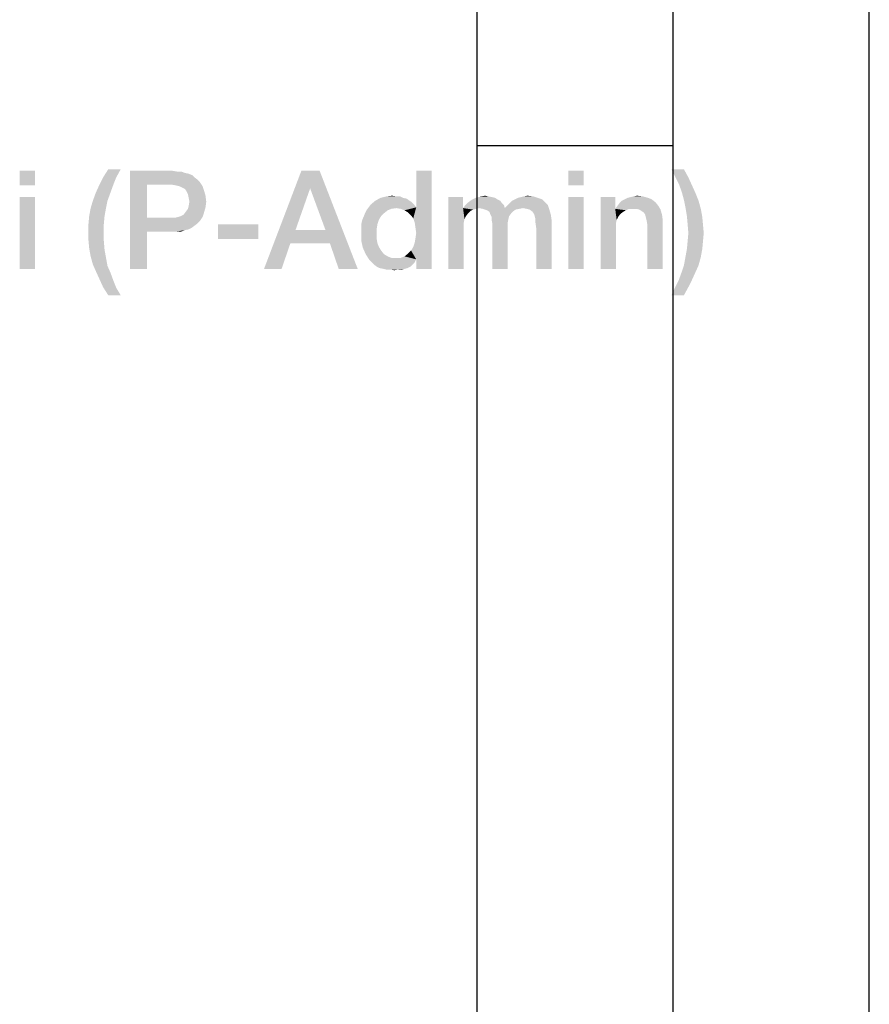
# Model space of a CAD drawing. Units: millimetres. Extents: x 0 to 420, y 0 to 297.
# Drawn here: x 398 to 420, y 27 to 52 of the extents above; entities that cross this region are included whole.
import ezdxf

# ---------------------------------------------------------------- set-up
doc = ezdxf.new("R2010")
doc.units = ezdxf.units.MM
doc.header["$LTSCALE"] = 23.1
doc.layers.get('0').update_dxf_attribs({"linetype": 'CONTINUOUS'})

msp = doc.modelspace()

# ---------------------------------------------------------------- linework, layer by layer
at = {"color": 7, "linetype": 'CONTINUOUS'}
for p, q in [((420, 0), (420, 297)), ((415, 5), (415, 292)), ((410, 10), (410, 287)), ((415, 48.5), (410, 48.5))]:
    msp.add_line(p, q, dxfattribs=at)
at = {"color": 2, "linetype": 'CONTINUOUS'}
for points in [[(398.7254, 47.86), (398.3336, 47.4869), (398.3336, 47.86)], [(398.3336, 47.4869), (398.7254, 47.86), (398.7254, 47.4869)], [(400.9082, 47.8973), (400.4605, 47.6921), (400.591, 47.8973)], [(400.4605, 47.6921), (400.9082, 47.8973), (400.7963, 47.6921)], [(401.1508, 47.86), (402.2328, 47.86), (401.5799, 47.5055)], [(401.5799, 47.5055), (401.1508, 45.36), (401.1508, 47.86)], [(402.2328, 47.86), (402.3448, 47.8413), (401.5799, 47.5055)], [(402.4567, 47.8413), (402.55, 47.804), (401.5799, 47.5055)], [(402.3448, 47.8413), (402.4567, 47.8413), (401.5799, 47.5055)], [(402.55, 47.804), (402.6433, 47.7854), (401.5799, 47.5055)], [(402.6433, 47.7854), (402.7366, 47.7481), (401.5799, 47.5055)], [(402.7366, 47.7481), (402.7925, 47.6921), (401.5799, 47.5055)], [(405.9828, 47.86), (405.7403, 47.4122), (404.5649, 45.36)], [(405.9828, 47.86), (404.5649, 45.36), (405.5164, 47.86)], [(406.1321, 46.3488), (405.7403, 47.4122), (405.9828, 47.86)], [(406.244, 46.013), (406.1321, 46.3488), (405.9828, 47.86)], [(406.4679, 45.36), (406.244, 46.013), (405.9828, 47.86)], [(406.4679, 45.36), (405.9828, 47.86), (406.953, 45.36)], [(408.3709, 46.6473), (408.4455, 46.9272), (408.8373, 47.86)], [(408.4082, 46.5354), (408.3709, 46.6473), (408.8373, 47.86)], [(408.4269, 46.4048), (408.4082, 46.5354), (408.8373, 47.86)], [(408.4082, 46.0316), (408.4269, 46.1436), (408.8373, 47.86)], [(408.4455, 45.6025), (408.4082, 46.0316), (408.8373, 47.86)], [(408.4455, 46.2742), (408.4269, 46.4048), (408.8373, 47.86)], [(408.4269, 46.1436), (408.4455, 46.2742), (408.8373, 47.86)], [(408.8373, 47.86), (408.4455, 46.9272), (408.4455, 47.86)], [(408.4455, 45.36), (408.4455, 45.6025), (408.8373, 47.86)], [(408.4455, 45.36), (408.8373, 47.86), (408.8373, 45.36)], [(412.7179, 47.86), (412.3261, 47.4869), (412.3261, 47.86)], [(412.3261, 47.4869), (412.7179, 47.86), (412.7179, 47.4869)], [(415.2739, 47.8973), (415.05, 47.7107), (414.9567, 47.8973)], [(415.05, 47.7107), (415.2739, 47.8973), (415.3858, 47.6921)], [(400.7216, 47.5055), (400.2739, 47.3003), (400.3672, 47.5055)], [(400.2739, 47.3003), (400.7216, 47.5055), (400.647, 47.3003)], [(400.7963, 47.6921), (400.3672, 47.5055), (400.4605, 47.6921)], [(400.3672, 47.5055), (400.7963, 47.6921), (400.7216, 47.5055)], [(401.5799, 47.5055), (401.5799, 46.666), (401.1508, 45.36)], [(402.7925, 47.6921), (402.8672, 47.6361), (401.5799, 47.5055)], [(402.8672, 47.6361), (402.9231, 47.5801), (401.5799, 47.5055)], [(402.2142, 47.5055), (401.5799, 47.5055), (402.9231, 47.5801)], [(402.3261, 47.4869), (402.2142, 47.5055), (402.9231, 47.5801)], [(402.4008, 47.4682), (402.3261, 47.4869), (402.9231, 47.5801)], [(402.4008, 47.4682), (402.9231, 47.5801), (402.9978, 47.4682)], [(402.9978, 47.4682), (402.4754, 47.4309), (402.4008, 47.4682)], [(402.55, 47.3936), (402.4754, 47.4309), (402.9978, 47.4682)], [(402.55, 47.3936), (402.9978, 47.4682), (403.0351, 47.3563)], [(415.3858, 47.6921), (415.1433, 47.5242), (415.05, 47.7107)], [(415.1433, 47.5242), (415.3858, 47.6921), (415.4791, 47.4869)], [(415.4791, 47.4869), (415.2179, 47.319), (415.1433, 47.5242)], [(415.2179, 47.319), (415.4791, 47.4869), (415.5724, 47.2816)], [(400.647, 47.3003), (400.1993, 47.0951), (400.2739, 47.3003)], [(400.1993, 47.0951), (400.647, 47.3003), (400.5724, 47.0951)], [(403.0351, 47.3563), (402.5873, 47.3376), (402.55, 47.3936)], [(402.6246, 47.263), (402.5873, 47.3376), (403.0351, 47.3563)], [(402.6246, 47.263), (403.0351, 47.3563), (403.0724, 47.2257)], [(403.0724, 47.2257), (402.6433, 47.1697), (402.6246, 47.263)], [(402.6619, 47.0764), (402.6433, 47.1697), (403.0724, 47.2257)], [(402.6619, 47.0764), (403.0724, 47.2257), (403.091, 47.0764)], [(405.7403, 47.4122), (405.3672, 46.3488), (404.5649, 45.36)], [(407.6806, 47.207), (407.8299, 47.2257), (407.9418, 47.207)], [(410.1246, 47.207), (410.1993, 47.2257), (410.2925, 47.207)], [(411.1881, 47.207), (411.2813, 47.2257), (411.4306, 47.207)], [(413.9866, 47.207), (414.0799, 47.2257), (414.2291, 47.207)], [(415.5724, 47.2816), (415.2739, 47.1137), (415.2179, 47.319)], [(415.2739, 47.1137), (415.5724, 47.2816), (415.647, 47.0951)], [(398.7254, 47.1884), (398.3336, 45.36), (398.3336, 47.1884)], [(398.3336, 45.36), (398.7254, 47.1884), (398.7254, 45.36)], [(400.5724, 47.0951), (400.1433, 46.9085), (400.1993, 47.0951)], [(400.1433, 46.9085), (400.5724, 47.0951), (400.5351, 46.9085)], [(403.0724, 46.9272), (402.6246, 46.8899), (402.6433, 46.9645)], [(403.091, 47.0764), (402.6433, 46.9645), (402.6619, 47.0764)], [(402.6433, 46.9645), (403.091, 47.0764), (403.0724, 46.9272)], [(408.3896, 47.0018), (407.2328, 46.9272), (407.2888, 47.0018)], [(407.2328, 46.9272), (408.3896, 47.0018), (408.4455, 46.9272)], [(408.2776, 47.0951), (408.3336, 47.0578), (407.2888, 47.0018)], [(408.2776, 47.0951), (407.2888, 47.0018), (407.4008, 47.0951)], [(407.2888, 47.0018), (408.3336, 47.0578), (408.3896, 47.0018)], [(408.1097, 47.1697), (408.203, 47.151), (407.4008, 47.0951)], [(408.1097, 47.1697), (407.4008, 47.0951), (407.5313, 47.1697)], [(407.4008, 47.0951), (408.203, 47.151), (408.2776, 47.0951)], [(407.9418, 47.207), (408.0351, 47.207), (407.5313, 47.1697)], [(407.9418, 47.207), (407.5313, 47.1697), (407.6806, 47.207)], [(407.5313, 47.1697), (408.0351, 47.207), (408.1097, 47.1697)], [(409.6396, 47.1884), (409.6396, 46.9085), (409.2664, 45.36)], [(409.6396, 47.1884), (409.2664, 45.36), (409.2664, 47.1884)], [(410.6843, 46.9831), (409.6396, 46.9085), (409.6955, 46.9831)], [(410.05, 46.9085), (409.6396, 46.9085), (410.6843, 46.9831)], [(410.6284, 47.0391), (409.6955, 46.9831), (409.7515, 47.0391)], [(409.6955, 46.9831), (410.6284, 47.0391), (410.6843, 46.9831)], [(410.591, 47.0951), (409.7515, 47.0391), (409.8261, 47.0951)], [(409.7515, 47.0391), (410.591, 47.0951), (410.6284, 47.0391)], [(410.5164, 47.1324), (409.8261, 47.0951), (409.8821, 47.1324)], [(409.8261, 47.0951), (410.5164, 47.1324), (410.591, 47.0951)], [(410.4605, 47.1697), (409.8821, 47.1324), (409.9567, 47.1697)], [(409.8821, 47.1324), (410.4605, 47.1697), (410.5164, 47.1324)], [(410.3858, 47.1884), (409.9567, 47.1697), (410.0313, 47.1884)], [(409.9567, 47.1697), (410.3858, 47.1884), (410.4605, 47.1697)], [(410.2925, 47.207), (410.0313, 47.1884), (410.1246, 47.207)], [(410.0313, 47.1884), (410.2925, 47.207), (410.3858, 47.1884)], [(410.05, 46.9085), (410.6843, 46.9831), (410.703, 46.9085)], [(411.8037, 46.9831), (410.703, 46.9085), (410.7776, 46.9831)], [(411.1694, 46.9085), (410.703, 46.9085), (411.8037, 46.9831)], [(410.7776, 46.9831), (410.8336, 47.0391), (411.7291, 47.0578)], [(410.7776, 46.9831), (411.7291, 47.0578), (411.8037, 46.9831)], [(411.7291, 47.0578), (410.8336, 47.0391), (410.8896, 47.0951)], [(411.6545, 47.1324), (410.8896, 47.0951), (410.9642, 47.1324)], [(410.8896, 47.0951), (411.6545, 47.1324), (411.7291, 47.0578)], [(411.5425, 47.1697), (410.9642, 47.1324), (411.0388, 47.1697)], [(410.9642, 47.1324), (411.5425, 47.1697), (411.6545, 47.1324)], [(411.0388, 47.1697), (411.1134, 47.1884), (411.4306, 47.207)], [(411.0388, 47.1697), (411.4306, 47.207), (411.5425, 47.1697)], [(411.4306, 47.207), (411.1134, 47.1884), (411.1881, 47.207)], [(411.2627, 46.8899), (411.1694, 46.9085), (411.8037, 46.9831)], [(411.3373, 46.8712), (411.2627, 46.8899), (411.8037, 46.9831)], [(411.3373, 46.8712), (411.8037, 46.9831), (411.841, 46.8712)], [(412.7179, 47.1884), (412.3261, 45.36), (412.3261, 47.1884)], [(412.3261, 45.36), (412.7179, 47.1884), (412.7179, 45.36)], [(413.5202, 47.1884), (413.5202, 46.9272), (413.147, 45.36)], [(413.5202, 47.1884), (413.147, 45.36), (413.147, 47.1884)], [(414.6209, 46.9645), (413.5202, 46.8899), (413.5761, 46.9645)], [(413.8746, 46.8899), (413.5202, 46.8899), (414.6209, 46.9645)], [(413.5761, 46.9645), (413.6321, 47.0391), (414.5463, 47.0578)], [(413.5761, 46.9645), (414.5463, 47.0578), (414.6209, 46.9645)], [(414.5463, 47.0578), (413.6321, 47.0391), (413.6881, 47.0951)], [(414.453, 47.1324), (413.6881, 47.0951), (413.7627, 47.1324)], [(413.6881, 47.0951), (414.453, 47.1324), (414.5463, 47.0578)], [(414.3597, 47.1697), (413.7627, 47.1324), (413.8373, 47.1697)], [(413.7627, 47.1324), (414.3597, 47.1697), (414.453, 47.1324)], [(413.8373, 47.1697), (413.9119, 47.1884), (414.2291, 47.207)], [(413.8373, 47.1697), (414.2291, 47.207), (414.3597, 47.1697)], [(413.9679, 46.8899), (413.8746, 46.8899), (414.6209, 46.9645)], [(414.2291, 47.207), (413.9119, 47.1884), (413.9866, 47.207)], [(414.0612, 46.8899), (413.9679, 46.8899), (414.6209, 46.9645)], [(414.1358, 46.8712), (414.0612, 46.8899), (414.6209, 46.9645)], [(414.1358, 46.8712), (414.6209, 46.9645), (414.6769, 46.8712)], [(415.647, 47.0951), (415.3112, 46.9272), (415.2739, 47.1137)], [(415.3112, 46.9272), (415.647, 47.0951), (415.703, 46.8899)], [(400.5351, 46.9085), (400.106, 46.7033), (400.1433, 46.9085)], [(400.106, 46.7033), (400.5351, 46.9085), (400.4978, 46.7033)], [(402.3821, 46.6846), (402.4381, 46.7033), (403.0351, 46.7966)], [(402.3821, 46.6846), (403.0351, 46.7966), (402.9978, 46.6846)], [(402.4381, 46.7033), (402.5127, 46.7406), (403.0351, 46.7966)], [(403.0351, 46.7966), (402.5127, 46.7406), (402.5687, 46.8152)], [(402.5687, 46.8152), (402.6246, 46.8899), (403.0724, 46.9272)], [(402.5687, 46.8152), (403.0724, 46.9272), (403.0351, 46.7966)], [(407.6246, 46.7779), (407.55, 46.7033), (407.1022, 46.6846)], [(407.6246, 46.7779), (407.1022, 46.6846), (407.1396, 46.7779)], [(407.7179, 46.8525), (407.1396, 46.7779), (407.1769, 46.8525)], [(407.1396, 46.7779), (407.7179, 46.8525), (407.6246, 46.7779)], [(407.9418, 46.9085), (407.1769, 46.8525), (407.2328, 46.9272)], [(407.9418, 46.9085), (407.8112, 46.8899), (407.1769, 46.8525)], [(407.1769, 46.8525), (407.8112, 46.8899), (407.7179, 46.8525)], [(407.2328, 46.9272), (408.4455, 46.9272), (407.9418, 46.9085)], [(408.0537, 46.8899), (407.9418, 46.9085), (408.4455, 46.9272)], [(408.147, 46.8525), (408.0537, 46.8899), (408.4455, 46.9272)], [(408.2403, 46.7966), (408.147, 46.8525), (408.4455, 46.9272)], [(408.3149, 46.7219), (408.2403, 46.7966), (408.4455, 46.9272)], [(408.3709, 46.6473), (408.3149, 46.7219), (408.4455, 46.9272)], [(409.6396, 46.9085), (409.6769, 46.6287), (409.2664, 45.36)], [(409.6396, 46.9085), (410.05, 46.9085), (409.9754, 46.8899)], [(409.6396, 46.9085), (409.9754, 46.8899), (409.9008, 46.8712)], [(409.6396, 46.9085), (409.9008, 46.8712), (409.8261, 46.8339)], [(409.6396, 46.9085), (409.8261, 46.8339), (409.7702, 46.7779)], [(409.6396, 46.9085), (409.7702, 46.7779), (409.7142, 46.7033)], [(409.6396, 46.9085), (409.7142, 46.7033), (409.6769, 46.6287)], [(410.703, 46.9085), (410.1433, 46.8899), (410.05, 46.9085)], [(410.703, 46.9085), (411.1694, 46.9085), (410.1433, 46.8899)], [(410.1433, 46.8899), (411.1694, 46.9085), (411.0761, 46.8899)], [(411.0761, 46.8899), (410.1993, 46.8712), (410.1433, 46.8899)], [(410.1993, 46.8712), (411.0761, 46.8899), (410.9828, 46.8712)], [(410.9828, 46.8712), (410.2552, 46.8525), (410.1993, 46.8712)], [(410.2552, 46.8525), (410.9828, 46.8712), (410.9269, 46.8339)], [(410.9269, 46.8339), (410.3112, 46.8152), (410.2552, 46.8525)], [(410.3112, 46.8152), (410.9269, 46.8339), (410.8709, 46.7779)], [(410.8709, 46.7779), (410.3299, 46.7593), (410.3112, 46.8152)], [(410.3299, 46.7593), (410.8709, 46.7779), (410.8149, 46.7033)], [(410.8149, 46.7033), (410.3672, 46.6846), (410.3299, 46.7593)], [(411.841, 46.8712), (411.4119, 46.8152), (411.3373, 46.8712)], [(411.4493, 46.7593), (411.4119, 46.8152), (411.841, 46.8712)], [(411.4493, 46.7593), (411.841, 46.8712), (411.8784, 46.7406)], [(411.8784, 46.7406), (411.4679, 46.7033), (411.4493, 46.7593)], [(411.4866, 46.6287), (411.4679, 46.7033), (411.8784, 46.7406)], [(411.4866, 46.6287), (411.8784, 46.7406), (411.897, 46.61)], [(413.5202, 46.9272), (413.5202, 46.8899), (413.147, 45.36)], [(413.5202, 46.8899), (413.5575, 46.61), (413.147, 45.36)], [(413.5202, 46.8899), (413.8746, 46.8899), (413.8, 46.8525)], [(413.5202, 46.8899), (413.8, 46.8525), (413.7254, 46.8152)], [(413.5202, 46.8899), (413.7254, 46.8152), (413.6508, 46.7593)], [(413.5202, 46.8899), (413.6508, 46.7593), (413.5948, 46.6846)], [(413.5202, 46.8899), (413.5948, 46.6846), (413.5575, 46.61)], [(414.6769, 46.8712), (414.1918, 46.8339), (414.1358, 46.8712)], [(414.2478, 46.7966), (414.1918, 46.8339), (414.6769, 46.8712)], [(414.2851, 46.7406), (414.2478, 46.7966), (414.6769, 46.8712)], [(414.2851, 46.7406), (414.6769, 46.8712), (414.7142, 46.7406)], [(414.7142, 46.7406), (414.3037, 46.666), (414.2851, 46.7406)], [(414.3224, 46.5913), (414.3037, 46.666), (414.7142, 46.7406)], [(414.3224, 46.5913), (414.7142, 46.7406), (414.7328, 46.5913)], [(415.703, 46.8899), (415.3485, 46.7033), (415.3112, 46.9272)], [(415.3485, 46.7033), (415.703, 46.8899), (415.7403, 46.6846)], [(400.4978, 46.7033), (400.0873, 46.4981), (400.106, 46.7033)], [(400.0873, 46.4981), (400.4978, 46.7033), (400.4791, 46.4981)], [(400.4791, 46.4981), (400.0873, 46.2928), (400.0873, 46.4981)], [(400.0873, 46.2928), (400.4791, 46.4981), (400.4791, 46.2928)], [(401.5799, 46.666), (401.5799, 46.3115), (401.1508, 45.36)], [(402.3075, 46.666), (402.9231, 46.5727), (401.5799, 46.3115)], [(402.2142, 46.666), (402.3075, 46.666), (401.5799, 46.3115)], [(401.5799, 46.666), (402.2142, 46.666), (401.5799, 46.3115)], [(402.9231, 46.5727), (402.8672, 46.5167), (401.5799, 46.3115)], [(402.8672, 46.5167), (402.7925, 46.4607), (401.5799, 46.3115)], [(402.7925, 46.4607), (402.7179, 46.4048), (401.5799, 46.3115)], [(402.9978, 46.6846), (402.3075, 46.666), (402.3821, 46.6846)], [(402.3075, 46.666), (402.9978, 46.6846), (402.9231, 46.5727)], [(404.4157, 46.4981), (403.3896, 46.1249), (403.3896, 46.4981)], [(403.3896, 46.1249), (404.4157, 46.4981), (404.4157, 46.1249)], [(407.0463, 46.4981), (407.0649, 46.5913), (407.494, 46.61)], [(407.0463, 46.4981), (407.494, 46.61), (407.4567, 46.4981)], [(407.4567, 46.4981), (407.0463, 46.3861), (407.0463, 46.4981)], [(407.0463, 46.3861), (407.4567, 46.4981), (407.4381, 46.3861)], [(407.494, 46.61), (407.0649, 46.5913), (407.1022, 46.6846)], [(407.1022, 46.6846), (407.55, 46.7033), (407.494, 46.61)], [(409.6769, 46.6287), (409.6582, 46.5354), (409.2664, 45.36)], [(409.6582, 46.5354), (409.6582, 46.4234), (409.2664, 45.36)], [(410.3672, 46.6846), (410.8149, 46.7033), (410.7963, 46.6287)], [(410.7963, 46.6287), (410.3672, 46.61), (410.3672, 46.6846)], [(410.3672, 46.61), (410.7963, 46.6287), (410.7776, 46.5354)], [(410.7776, 46.5354), (410.3858, 46.5167), (410.3672, 46.61)], [(410.3858, 46.5167), (410.7776, 46.5354), (410.7776, 46.4234)], [(410.7776, 46.4234), (410.3858, 45.36), (410.3858, 46.5167)], [(411.897, 46.61), (411.4866, 46.5354), (411.4866, 46.6287)], [(411.5052, 46.4048), (411.4866, 46.5354), (411.897, 46.61)], [(411.5052, 45.36), (411.5052, 46.4048), (411.897, 46.61)], [(411.5052, 45.36), (411.897, 46.61), (411.897, 45.36)], [(413.5575, 46.61), (413.5388, 46.5167), (413.147, 45.36)], [(413.5388, 46.5167), (413.5388, 46.4234), (413.147, 45.36)], [(414.7328, 46.5913), (414.341, 46.4794), (414.3224, 46.5913)], [(414.341, 45.36), (414.341, 46.4794), (414.7328, 46.5913)], [(414.341, 45.36), (414.7328, 46.5913), (414.7328, 45.36)], [(415.7403, 46.6846), (415.3672, 46.4981), (415.3485, 46.7033)], [(415.3672, 46.4981), (415.7403, 46.6846), (415.759, 46.4794)], [(415.759, 46.4794), (415.3858, 46.2742), (415.3672, 46.4981)], [(415.3858, 46.2742), (415.759, 46.4794), (415.7776, 46.2742)], [(400.4791, 46.2928), (400.0873, 46.0876), (400.0873, 46.2928)], [(400.0873, 46.0876), (400.4791, 46.2928), (400.4791, 46.069)], [(401.1508, 45.36), (401.5799, 46.3115), (401.5799, 45.36)], [(402.7179, 46.4048), (402.6433, 46.3675), (401.5799, 46.3115)], [(402.6433, 46.3675), (402.55, 46.3488), (401.5799, 46.3115)], [(402.2328, 46.3115), (401.5799, 46.3115), (402.55, 46.3488)], [(402.3448, 46.3115), (402.2328, 46.3115), (402.55, 46.3488)], [(402.3448, 46.3115), (402.55, 46.3488), (402.4567, 46.3115)], [(405.3672, 46.3488), (405.2366, 46.013), (404.5649, 45.36)], [(405.3672, 46.3488), (406.1321, 46.3488), (405.2366, 46.013)], [(406.244, 46.013), (405.2366, 46.013), (406.1321, 46.3488)], [(407.4381, 46.3861), (407.0463, 46.2742), (407.0463, 46.3861)], [(407.0463, 46.2742), (407.4381, 46.3861), (407.4381, 46.2369)], [(407.4381, 46.2369), (407.0463, 46.069), (407.0463, 46.2742)], [(407.4381, 46.2369), (407.4381, 46.1249), (407.0463, 46.069)], [(409.2664, 45.36), (409.6582, 46.4234), (409.6582, 45.36)], [(410.3858, 45.36), (410.7776, 46.4234), (410.7776, 45.36)], [(413.147, 45.36), (413.5388, 46.4234), (413.5388, 45.36)], [(415.7776, 46.2742), (415.3672, 46.069), (415.3858, 46.2742)], [(415.3672, 46.069), (415.7776, 46.2742), (415.759, 46.069)], [(400.4791, 46.069), (400.106, 45.8824), (400.0873, 46.0876)], [(400.106, 45.8824), (400.4791, 46.069), (400.4978, 45.8451)], [(404.5649, 45.36), (405.2366, 46.013), (405.0127, 45.36)], [(407.0463, 46.069), (407.4381, 46.1249), (407.4567, 46.013)], [(407.4567, 46.013), (407.0836, 45.901), (407.0463, 46.069)], [(407.4567, 46.013), (407.494, 45.9197), (407.0836, 45.901)], [(408.4455, 45.6025), (408.3709, 45.9197), (408.4082, 46.0316)], [(415.759, 46.069), (415.3485, 45.8637), (415.3672, 46.069)], [(415.3485, 45.8637), (415.759, 46.069), (415.7403, 45.8637)], [(400.4978, 45.8451), (400.1433, 45.6772), (400.106, 45.8824)], [(400.1433, 45.6772), (400.4978, 45.8451), (400.5351, 45.6399)], [(407.0836, 45.901), (407.494, 45.9197), (407.55, 45.8264)], [(407.55, 45.8264), (407.1582, 45.7331), (407.0836, 45.901)], [(407.1582, 45.7331), (407.55, 45.8264), (407.6246, 45.7331)], [(407.6246, 45.7331), (407.2515, 45.5839), (407.1582, 45.7331)], [(407.6246, 45.7331), (407.7179, 45.6772), (407.2515, 45.5839)], [(408.4455, 45.6025), (408.147, 45.6772), (408.2403, 45.7518)], [(408.4455, 45.6025), (408.2403, 45.7518), (408.3149, 45.8264)], [(408.4455, 45.6025), (408.3149, 45.8264), (408.3709, 45.9197)], [(415.7403, 45.8637), (415.3112, 45.6585), (415.3485, 45.8637)], [(415.3112, 45.6585), (415.7403, 45.8637), (415.703, 45.6585)], [(400.5351, 45.6399), (400.1993, 45.4719), (400.1433, 45.6772)], [(400.1993, 45.4719), (400.5351, 45.6399), (400.5724, 45.4346)], [(400.5724, 45.4346), (400.2739, 45.304), (400.1993, 45.4719)], [(407.7179, 45.6772), (407.8112, 45.6399), (407.2515, 45.5839)], [(408.0537, 45.6399), (408.4455, 45.6025), (407.2515, 45.5839)], [(407.9418, 45.6399), (408.0537, 45.6399), (407.2515, 45.5839)], [(407.8112, 45.6399), (407.9418, 45.6399), (407.2515, 45.5839)], [(407.3075, 45.5279), (407.2515, 45.5839), (408.4455, 45.6025)], [(407.3075, 45.5279), (408.4455, 45.6025), (408.4082, 45.5279)], [(408.4082, 45.5279), (407.3634, 45.4719), (407.3075, 45.5279)], [(407.3634, 45.4719), (408.4082, 45.5279), (408.3522, 45.4719)], [(408.3522, 45.4719), (407.4381, 45.416), (407.3634, 45.4719)], [(407.4381, 45.416), (408.3522, 45.4719), (408.2963, 45.416)], [(408.4455, 45.6025), (408.0537, 45.6399), (408.147, 45.6772)], [(415.647, 45.4533), (415.2179, 45.2854), (415.2739, 45.4533)], [(415.2179, 45.2854), (415.647, 45.4533), (415.5724, 45.2854)], [(415.703, 45.6585), (415.2739, 45.4533), (415.3112, 45.6585)], [(415.2739, 45.4533), (415.703, 45.6585), (415.647, 45.4533)], [(400.2739, 45.304), (400.5724, 45.4346), (400.647, 45.2667)], [(400.647, 45.2667), (400.3672, 45.0988), (400.2739, 45.304)], [(400.3672, 45.0988), (400.647, 45.2667), (400.7216, 45.0615)], [(408.2963, 45.416), (407.5127, 45.3787), (407.4381, 45.416)], [(407.5127, 45.3787), (408.2963, 45.416), (408.2216, 45.3787)], [(408.2216, 45.3787), (407.606, 45.36), (407.5127, 45.3787)], [(407.606, 45.36), (408.2216, 45.3787), (408.147, 45.36)], [(408.147, 45.36), (407.6806, 45.3413), (407.606, 45.36)], [(407.7925, 45.3413), (407.6806, 45.3413), (408.147, 45.36)], [(407.9791, 45.3413), (407.7925, 45.3413), (408.147, 45.36)], [(407.9791, 45.3413), (407.8858, 45.3227), (407.7925, 45.3413)], [(407.9791, 45.3413), (408.147, 45.36), (408.0724, 45.3413)], [(415.5724, 45.2854), (415.1433, 45.0802), (415.2179, 45.2854)], [(415.1433, 45.0802), (415.5724, 45.2854), (415.4791, 45.0802)], [(400.7216, 45.0615), (400.4605, 44.8936), (400.3672, 45.0988)], [(400.4605, 44.8936), (400.7216, 45.0615), (400.7963, 44.8749)], [(415.4791, 45.0802), (415.05, 44.8936), (415.1433, 45.0802)], [(415.05, 44.8936), (415.4791, 45.0802), (415.3858, 44.8936)], [(400.7963, 44.8749), (400.591, 44.6884), (400.4605, 44.8936)], [(400.591, 44.6884), (400.7963, 44.8749), (400.9082, 44.6884)], [(415.3858, 44.8936), (414.9567, 44.6884), (415.05, 44.8936)], [(414.9567, 44.6884), (415.3858, 44.8936), (415.2739, 44.6884)]]:
    msp.add_solid(points, dxfattribs=at)

doc.saveas('drawing.dxf')
